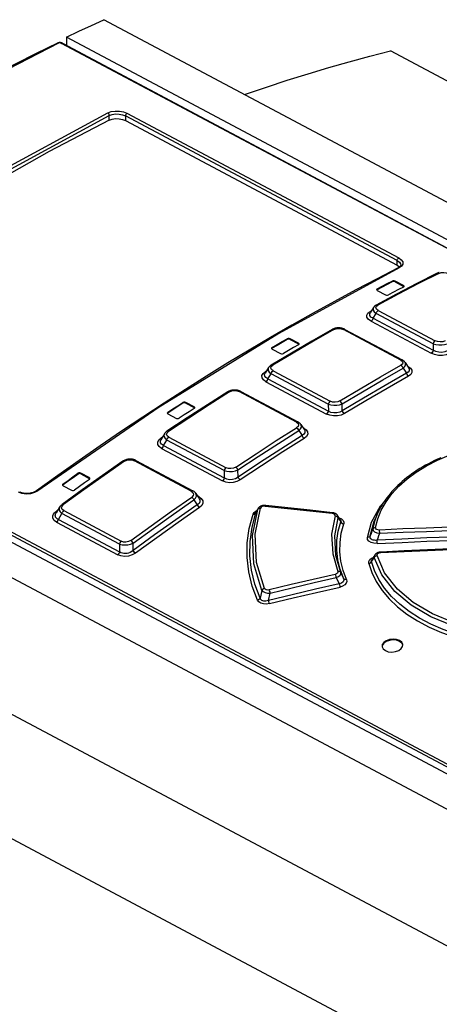
# Model space of a CAD drawing. Extents: x 0 to 594, y 0 to 420.
# Drawn here: x 514 to 522, y 127 to 146 of the extents above; entities that cross this region are included whole.
import ezdxf

# ---------------------------------------------------------------- set-up
doc = ezdxf.new("R2010")
doc.units = 0
doc.header["$LTSCALE"] = 32.67
doc.layers.get('0').update_dxf_attribs({"linetype": 'CONTINUOUS'})

msp = doc.modelspace()

# ---------------------------------------------------------------- linework, layer by layer
at = {"color": 7, "linetype": 'CONTINUOUS'}
for p, q in [((548.146, 128.24), (515.613, 145.559)), ((514.899, 145.225), (514.901, 145.062)), ((533.763, 135.183), (514.899, 145.225)), ((514.819, 145.106), (533.362, 135.235)), ((555.454, 126.679), (521.114, 144.96)), ((516.03, 143.623), (521.245, 140.847)), ((521.365, 140.456), (521.205, 140.541)), ((521.205, 140.525), (521.365, 140.44)), ((521.373, 140.432), (521.365, 140.44)), ((520.86, 140.376), (520.854, 140.37)), ((520.862, 140.362), (521.022, 140.277)), ((520.79, 140.034), (520.726, 139.93)), ((520.793, 140.038), (520.79, 140.034)), ((524.855, 129.664), (505.992, 139.706)), ((520.239, 139.615), (521.34, 139.029)), ((538.119, 121.927), (505.472, 139.306)), ((519.349, 139.351), (519.189, 139.436)), ((519.189, 139.42), (519.349, 139.335)), ((519.358, 139.327), (519.349, 139.335)), ((518.845, 139.251), (518.838, 139.244)), ((518.846, 139.236), (519.007, 139.151)), ((521.396, 138.98), (521.468, 138.868)), ((518.776, 138.88), (518.71, 138.772)), ((518.777, 138.882), (518.776, 138.88)), ((518.776, 138.881), (518.776, 138.88)), ((521.357, 138.87), (521.421, 138.771)), ((521.468, 138.867), (521.469, 138.867)), ((518.241, 138.423), (519.338, 137.839)), ((517.348, 138.128), (517.188, 138.213)), ((517.188, 138.197), (517.349, 138.112)), ((520.191, 138.051), (520.188, 138.185)), ((516.844, 138.009), (516.837, 138)), ((516.846, 137.992), (517.006, 137.906)), ((517.358, 138.103), (517.349, 138.112)), ((519.395, 137.79), (519.463, 137.684)), ((516.777, 137.609), (516.71, 137.497)), ((516.78, 137.614), (516.777, 137.609)), ((519.357, 137.673), (519.42, 137.576)), ((519.464, 137.683), (519.464, 137.683)), ((516.709, 137.496), (516.709, 137.496)), ((516.231, 137.097), (517.324, 136.515)), ((515.335, 136.771), (515.175, 136.856)), ((515.175, 136.84), (515.335, 136.754)), ((518.19, 136.779), (518.188, 136.916)), ((539.574, 118.529), (505.254, 136.799)), ((515.345, 136.745), (515.335, 136.754)), ((514.325, 136.518), (514.325, 136.518)), ((514.831, 136.631), (514.823, 136.622)), ((514.833, 136.612), (514.993, 136.527)), ((517.381, 136.466), (517.447, 136.365)), ((517.344, 136.342), (517.406, 136.246)), ((517.447, 136.364), (517.447, 136.364)), ((514.696, 136.086), (514.697, 136.086)), ((514.766, 136.204), (514.697, 136.086)), ((514.768, 136.206), (514.766, 136.204)), ((518.566, 136.16), (518.535, 136.096)), ((518.571, 136.169), (518.566, 136.16)), ((518.571, 136.169), (518.571, 136.169)), ((520.869, 136.082), (520.827, 135.987)), ((520.869, 136.082), (520.869, 136.082)), ((518.578, 136.035), (518.578, 136.035)), ((520.157, 135.959), (520.101, 136.043)), ((516.178, 135.372), (516.176, 135.512)), ((537.618, 117.18), (503.376, 135.409)), ((520.816, 135.286), (520.815, 135.285))]:
    msp.add_line(p, q, dxfattribs=at)
at = {"color": 9, "linetype": 'CONTINUOUS'}
for p, q in [((533.346, 135.234), (514.803, 145.105)), ((515.719, 143.633), (515.718, 143.723)), ((516.029, 143.711), (516.03, 143.623)), ((521.244, 140.935), (516.029, 143.711)), ((516.059, 143.762), (521.274, 140.986)), ((521.245, 140.847), (521.244, 140.935)), ((521.149, 140.526), (521.148, 140.543)), ((521.205, 140.541), (521.205, 140.525)), ((521.365, 140.44), (521.365, 140.456)), ((520.86, 140.392), (520.86, 140.376)), ((520.728, 139.958), (520.751, 139.971)), ((520.741, 139.954), (520.728, 139.958)), ((520.783, 139.828), (520.84, 139.921)), ((521.933, 139.339), (520.84, 139.921)), ((520.881, 139.978), (521.974, 139.396)), ((524.709, 129.877), (506.167, 139.748)), ((506.191, 139.796), (524.733, 129.924)), ((520.742, 139.77), (521.896, 139.156)), ((520.783, 139.828), (521.937, 139.213)), ((521.313, 139.026), (520.212, 139.612)), ((519.133, 139.42), (519.132, 139.436)), ((519.189, 139.436), (519.189, 139.42)), ((519.349, 139.335), (519.349, 139.351)), ((521.933, 139.339), (521.937, 139.213)), ((518.845, 139.268), (518.845, 139.251)), ((518.714, 138.805), (518.739, 138.82)), ((518.727, 138.801), (518.714, 138.805)), ((518.763, 138.664), (518.824, 138.764)), ((519.921, 138.18), (518.824, 138.764)), ((518.863, 138.82), (519.96, 138.236)), ((521.453, 138.904), (521.441, 138.91)), ((521.453, 138.904), (521.447, 138.901)), ((518.725, 138.608), (519.886, 137.99)), ((518.763, 138.664), (519.924, 138.046)), ((519.309, 137.835), (518.212, 138.419)), ((517.132, 138.195), (517.132, 138.211)), ((517.188, 138.213), (517.188, 138.197)), ((519.921, 138.18), (519.924, 138.046)), ((516.844, 138.025), (516.844, 138.009)), ((517.349, 138.112), (517.348, 138.128)), ((519.45, 137.721), (519.433, 137.731)), ((519.45, 137.721), (519.441, 137.718)), ((516.715, 137.534), (516.743, 137.552)), ((516.729, 137.529), (516.715, 137.534)), ((516.759, 137.383), (516.824, 137.49)), ((517.924, 136.904), (516.824, 137.49)), ((516.86, 137.545), (517.961, 136.959)), ((516.723, 137.328), (517.891, 136.707)), ((516.759, 137.383), (517.927, 136.762)), ((517.293, 136.51), (516.2, 137.092)), ((515.119, 136.836), (515.118, 136.852)), ((515.175, 136.856), (515.175, 136.84)), ((517.924, 136.904), (517.927, 136.762)), ((514.831, 136.648), (514.831, 136.631)), ((515.335, 136.754), (515.335, 136.771)), ((517.435, 136.405), (517.413, 136.417)), ((517.435, 136.405), (517.424, 136.4)), ((514.704, 136.128), (514.734, 136.149)), ((514.718, 136.123), (514.704, 136.128)), ((514.743, 135.967), (514.811, 136.082)), ((515.915, 135.494), (514.811, 136.082)), ((514.845, 136.135), (515.949, 135.548)), ((518.532, 136.09), (518.567, 136.16)), ((518.532, 136.09), (518.535, 136.096)), ((518.571, 136.169), (518.567, 136.16)), ((514.709, 135.914), (515.883, 135.289)), ((514.743, 135.967), (515.917, 135.342)), ((520.11, 135.996), (520.161, 135.918)), ((520.91, 135.7), (520.907, 135.763)), ((520.863, 135.505), (520.86, 135.569)), ((515.915, 135.494), (515.917, 135.342)), ((520.931, 135.329), (520.93, 135.34)), ((520.215, 134.837), (520.164, 134.947)), ((520.074, 134.85), (520.13, 134.73)), ((518.647, 134.602), (518.615, 134.456)), ((518.777, 134.411), (518.809, 134.553))]:
    msp.add_line(p, q, dxfattribs=at)
at = {"color": 7, "linetype": 'CONTINUOUS'}
for points in [[(514.899, 145.225), (515.138, 145.338), (515.375, 145.449), (515.613, 145.559)], [(514.726, 145.109), (514.319, 144.911), (513.912, 144.707), (513.505, 144.498), (513.097, 144.283), (512.69, 144.063), (512.281, 143.837), (511.873, 143.606), (511.465, 143.37), (511.056, 143.129), (510.648, 142.883), (510.24, 142.631), (509.831, 142.374), (509.423, 142.112), (509.015, 141.844), (508.608, 141.572), (508.2, 141.295), (507.793, 141.012), (507.386, 140.725), (506.98, 140.432), (506.574, 140.135), (506.168, 139.833)], [(514.819, 145.106), (514.816, 145.108), (514.811, 145.11), (514.807, 145.112), (514.802, 145.113), (514.798, 145.114), (514.793, 145.115), (514.789, 145.116), (514.784, 145.117), (514.78, 145.118), (514.775, 145.118), (514.77, 145.118), (514.766, 145.118), (514.761, 145.118), (514.757, 145.118), (514.752, 145.117), (514.747, 145.116), (514.743, 145.115), (514.738, 145.114), (514.733, 145.112), (514.729, 145.111), (514.726, 145.109)], [(518.312, 144.122), (518.336, 144.131), (518.736, 144.266), (519.135, 144.396), (519.533, 144.521), (519.93, 144.639), (520.326, 144.752), (520.721, 144.859), (521.114, 144.96)], [(515.719, 143.633), (515.774, 143.652), (515.839, 143.661), (515.907, 143.659), (515.973, 143.646), (516.03, 143.623)], [(515.719, 143.633), (514.564, 143.026), (513.407, 142.376), (512.25, 141.683)], [(521.245, 140.847), (521.287, 140.817), (521.29, 140.813)], [(521.313, 140.851), (521.313, 140.848), (521.313, 140.844), (521.312, 140.841), (521.311, 140.838), (521.309, 140.835), (521.307, 140.832), (521.305, 140.828), (521.303, 140.825), (521.3, 140.822), (521.297, 140.819), (521.293, 140.815), (521.289, 140.812), (521.285, 140.809), (521.28, 140.806), (521.275, 140.803), (521.27, 140.799), (521.264, 140.797)], [(521.264, 140.797), (520.857, 140.587), (520.449, 140.372), (520.04, 140.152), (519.632, 139.926), (519.223, 139.695), (518.815, 139.459), (518.406, 139.217), (517.997, 138.971), (517.588, 138.719), (517.179, 138.461), (516.771, 138.199), (516.363, 137.931), (515.954, 137.659), (515.546, 137.381), (515.139, 137.098), (514.732, 136.811), (514.325, 136.518)], [(522.014, 140.693), (521.624, 140.494), (521.233, 140.29), (520.843, 140.082)], [(522.053, 140.708), (522.045, 140.705), (522.037, 140.703), (522.029, 140.7), (522.021, 140.696), (522.014, 140.693)], [(520.86, 140.392), (520.956, 140.443), (521.052, 140.493), (521.148, 140.543)], [(521.149, 140.526), (521.052, 140.476), (520.956, 140.426), (520.86, 140.376)], [(521.367, 140.426), (521.271, 140.377), (521.175, 140.326), (521.079, 140.276)], [(521.205, 140.541), (521.186, 140.547), (521.166, 140.548), (521.148, 140.543)], [(521.205, 140.525), (521.187, 140.531), (521.166, 140.531), (521.149, 140.526)], [(521.378, 140.44), (521.376, 140.446), (521.365, 140.456)], [(521.367, 140.426), (521.377, 140.436), (521.378, 140.44)], [(520.86, 140.392), (520.85, 140.383), (520.849, 140.378)], [(520.849, 140.378), (520.851, 140.372), (520.862, 140.362)], [(521.022, 140.277), (521.041, 140.271), (521.061, 140.271), (521.079, 140.276)], [(520.843, 140.082), (520.836, 140.078), (520.829, 140.073), (520.822, 140.069), (520.816, 140.064), (520.811, 140.059), (520.805, 140.054), (520.801, 140.049), (520.796, 140.043), (520.793, 140.038)], [(519.997, 139.613), (519.607, 139.39), (519.216, 139.161), (518.826, 138.928)], [(520.239, 139.615), (520.232, 139.618), (520.224, 139.622), (520.216, 139.625), (520.208, 139.628), (520.199, 139.631), (520.191, 139.633), (520.183, 139.636), (520.174, 139.637), (520.165, 139.639), (520.157, 139.64), (520.148, 139.641), (520.139, 139.642), (520.131, 139.643), (520.122, 139.643), (520.113, 139.643), (520.105, 139.643), (520.096, 139.642), (520.087, 139.641), (520.079, 139.64), (520.07, 139.639), (520.061, 139.637), (520.053, 139.635), (520.044, 139.633), (520.036, 139.63), (520.027, 139.627), (520.019, 139.624), (520.011, 139.621), (520.003, 139.617), (519.997, 139.613)], [(518.845, 139.268), (518.941, 139.324), (519.036, 139.38), (519.132, 139.436)], [(519.133, 139.42), (519.037, 139.364), (518.941, 139.308), (518.845, 139.251)], [(519.351, 139.32), (519.255, 139.264), (519.159, 139.208), (519.063, 139.151)], [(519.189, 139.436), (519.171, 139.442), (519.15, 139.442), (519.132, 139.436)], [(519.189, 139.42), (519.171, 139.426), (519.15, 139.425), (519.133, 139.42)], [(519.362, 139.335), (519.36, 139.341), (519.349, 139.351)], [(519.351, 139.32), (519.361, 139.33), (519.362, 139.335)], [(518.845, 139.268), (518.835, 139.257), (518.834, 139.252)], [(518.834, 139.252), (518.835, 139.246), (518.846, 139.236)], [(519.007, 139.151), (519.025, 139.145), (519.045, 139.145), (519.063, 139.151)], [(518.826, 138.928), (518.82, 138.924), (518.813, 138.919), (518.806, 138.914), (518.8, 138.909), (518.795, 138.904), (518.789, 138.898), (518.785, 138.893), (518.781, 138.887), (518.777, 138.882)], [(521.396, 138.979), (521.395, 138.981), (521.391, 138.986), (521.387, 138.992), (521.383, 138.997), (521.378, 139.002), (521.372, 139.007), (521.366, 139.012), (521.36, 139.016), (521.353, 139.021), (521.346, 139.025), (521.34, 139.029)], [(521.421, 138.771), (521.011, 138.536), (520.601, 138.296), (520.191, 138.051)], [(517.995, 138.415), (517.605, 138.168), (517.214, 137.915), (516.825, 137.658)], [(518.241, 138.423), (518.234, 138.426), (518.226, 138.43), (518.218, 138.433), (518.21, 138.436), (518.202, 138.439), (518.194, 138.442), (518.185, 138.444), (518.177, 138.445), (518.168, 138.447), (518.16, 138.448), (518.151, 138.449), (518.142, 138.45), (518.133, 138.45), (518.125, 138.45), (518.116, 138.45), (518.108, 138.45), (518.099, 138.449), (518.091, 138.448), (518.082, 138.447), (518.073, 138.446), (518.065, 138.444), (518.057, 138.442), (518.048, 138.439), (518.04, 138.437), (518.032, 138.434), (518.024, 138.431), (518.016, 138.427), (518.008, 138.423), (518.001, 138.419), (517.995, 138.415)], [(516.844, 138.025), (516.94, 138.087), (517.036, 138.15), (517.132, 138.211)], [(517.132, 138.195), (517.036, 138.133), (516.94, 138.071), (516.844, 138.009)], [(517.188, 138.213), (517.17, 138.219), (517.149, 138.218), (517.132, 138.211)], [(517.188, 138.197), (517.17, 138.202), (517.149, 138.202), (517.132, 138.195)], [(516.844, 138.025), (516.834, 138.014), (516.833, 138.008)], [(516.833, 138.008), (516.835, 138.002), (516.846, 137.992)], [(517.35, 138.095), (517.254, 138.033), (517.158, 137.971), (517.062, 137.909)], [(517.361, 138.111), (517.359, 138.118), (517.348, 138.128)], [(517.35, 138.095), (517.36, 138.106), (517.361, 138.111)], [(517.006, 137.906), (517.024, 137.901), (517.045, 137.902), (517.062, 137.909)], [(519.395, 137.79), (519.391, 137.795), (519.387, 137.801), (519.382, 137.806), (519.377, 137.811), (519.371, 137.816), (519.365, 137.821), (519.359, 137.826), (519.352, 137.831), (519.345, 137.835), (519.338, 137.839)], [(516.825, 137.658), (516.819, 137.653), (516.812, 137.648), (516.805, 137.643), (516.8, 137.637), (516.794, 137.632), (516.789, 137.626), (516.785, 137.62), (516.78, 137.614)], [(519.42, 137.576), (519.01, 137.315), (518.6, 137.05), (518.19, 136.779)], [(515.98, 137.084), (515.591, 136.811), (515.201, 136.534), (514.812, 136.253)], [(516.231, 137.097), (516.224, 137.101), (516.216, 137.105), (516.208, 137.108), (516.199, 137.111), (516.191, 137.114), (516.182, 137.116), (516.174, 137.118), (516.165, 137.12), (516.156, 137.121), (516.147, 137.122), (516.138, 137.123), (516.129, 137.124), (516.12, 137.124), (516.112, 137.124), (516.103, 137.124), (516.094, 137.123), (516.085, 137.122), (516.076, 137.121), (516.068, 137.119), (516.059, 137.117), (516.05, 137.115), (516.042, 137.113), (516.034, 137.11), (516.025, 137.107), (516.017, 137.104), (516.009, 137.1), (516.002, 137.096), (515.994, 137.092), (515.986, 137.088), (515.98, 137.084)], [(522.082, 137.149), (522.021, 137.122), (521.962, 137.095), (521.903, 137.066), (521.846, 137.036), (521.79, 137.006), (521.735, 136.974), (521.681, 136.942), (521.629, 136.91), (521.578, 136.876), (521.528, 136.842), (521.479, 136.806), (521.432, 136.771), (521.387, 136.734), (521.342, 136.697), (521.3, 136.659), (521.258, 136.62), (521.218, 136.581), (521.18, 136.541), (521.144, 136.501), (521.108, 136.46), (521.075, 136.419), (521.043, 136.378), (521.013, 136.335), (520.984, 136.293), (520.957, 136.249), (520.931, 136.206), (520.908, 136.162), (520.885, 136.117), (520.869, 136.082)], [(514.831, 136.648), (514.927, 136.716), (515.022, 136.784), (515.118, 136.852)], [(515.119, 136.836), (515.023, 136.768), (514.927, 136.7), (514.831, 136.631)], [(515.175, 136.856), (515.156, 136.861), (515.136, 136.86), (515.118, 136.852)], [(515.175, 136.84), (515.157, 136.845), (515.136, 136.843), (515.119, 136.836)], [(514.831, 136.648), (514.821, 136.635), (514.82, 136.63)], [(515.337, 136.736), (515.241, 136.668), (515.145, 136.6), (515.049, 136.531)], [(515.348, 136.753), (515.346, 136.76), (515.335, 136.771)], [(515.337, 136.736), (515.347, 136.748), (515.348, 136.753)], [(514.325, 136.518), (514.319, 136.514), (514.312, 136.51), (514.305, 136.505), (514.298, 136.501), (514.29, 136.497), (514.282, 136.493), (514.273, 136.489), (514.265, 136.486), (514.256, 136.483), (514.247, 136.48), (514.237, 136.477), (514.228, 136.474), (514.218, 136.472), (514.208, 136.47), (514.199, 136.468), (514.189, 136.466), (514.179, 136.465), (514.169, 136.464), (514.159, 136.463), (514.148, 136.463), (514.138, 136.462), (514.128, 136.462), (514.118, 136.463), (514.109, 136.463), (514.099, 136.464), (514.089, 136.465), (514.08, 136.466), (514.071, 136.468), (514.062, 136.47), (514.053, 136.472), (514.044, 136.474), (514.036, 136.477), (514.028, 136.48), (514.021, 136.482), (514.013, 136.486), (514.006, 136.489), (514, 136.492)], [(514.82, 136.63), (514.822, 136.623), (514.833, 136.612)], [(514.993, 136.527), (515.011, 136.522), (515.032, 136.523), (515.049, 136.531)], [(517.381, 136.465), (517.378, 136.47), (517.373, 136.476), (517.369, 136.481), (517.363, 136.487), (517.358, 136.492), (517.352, 136.497), (517.345, 136.502), (517.338, 136.507), (517.331, 136.512), (517.324, 136.515)], [(514.812, 136.253), (514.806, 136.248), (514.799, 136.242), (514.792, 136.236), (514.787, 136.23), (514.781, 136.224), (514.776, 136.218), (514.772, 136.212), (514.768, 136.206)], [(517.406, 136.246), (516.997, 135.96), (516.587, 135.669), (516.178, 135.372)], [(518.721, 136.235), (518.715, 136.236), (518.708, 136.236), (518.7, 136.236), (518.693, 136.236), (518.686, 136.236), (518.679, 136.235), (518.672, 136.234), (518.665, 136.233), (518.658, 136.232), (518.651, 136.23), (518.645, 136.228), (518.638, 136.226), (518.632, 136.223), (518.626, 136.22), (518.62, 136.218), (518.614, 136.214), (518.609, 136.211), (518.603, 136.207), (518.598, 136.203), (518.594, 136.199), (518.589, 136.195), (518.585, 136.19), (518.581, 136.186), (518.578, 136.181), (518.575, 136.176), (518.572, 136.172), (518.571, 136.169)], [(520.004, 136.095), (519.577, 136.142), (519.148, 136.189), (518.721, 136.235)], [(520.101, 136.043), (520.098, 136.047), (520.095, 136.052), (520.091, 136.056), (520.087, 136.06), (520.083, 136.064), (520.078, 136.067), (520.073, 136.071), (520.068, 136.075), (520.062, 136.078), (520.056, 136.081), (520.05, 136.083), (520.044, 136.086), (520.037, 136.088), (520.031, 136.09), (520.024, 136.092), (520.017, 136.093), (520.01, 136.094), (520.004, 136.095)], [(520.93, 135.34), (520.924, 135.34), (520.917, 135.339), (520.91, 135.338), (520.903, 135.337), (520.896, 135.336), (520.889, 135.334), (520.882, 135.332), (520.875, 135.33), (520.869, 135.327), (520.863, 135.325), (520.857, 135.322), (520.851, 135.318), (520.845, 135.315), (520.84, 135.311), (520.835, 135.307), (520.831, 135.303), (520.827, 135.299), (520.823, 135.295), (520.819, 135.291), (520.816, 135.286)], [(522.269, 135.401), (521.823, 135.382), (521.376, 135.362), (520.93, 135.34)], [(520.815, 135.285), (520.8, 135.262), (520.778, 135.23), (520.757, 135.199)], [(521.29, 133.643), (521.233, 133.663), (521.166, 133.67), (521.097, 133.662), (521.034, 133.639), (520.986, 133.605), (520.959, 133.564), (520.954, 133.535)], [(521.291, 133.626), (521.233, 133.647), (521.165, 133.653), (521.097, 133.645), (521.034, 133.623), (520.987, 133.589), (520.959, 133.548), (520.955, 133.524)], [(521.353, 133.557), (521.352, 133.571), (521.332, 133.61), (521.29, 133.643)], [(521.351, 133.556), (521.332, 133.594), (521.291, 133.626)], [(520.954, 133.535), (520.955, 133.521), (520.975, 133.481), (521.017, 133.448)], [(521.017, 133.448), (521.074, 133.428), (521.142, 133.421), (521.211, 133.43), (521.273, 133.452), (521.321, 133.486), (521.348, 133.527), (521.353, 133.557)]]:
    msp.add_lwpolyline(points, dxfattribs=at)
at = {"color": 9, "linetype": 'CONTINUOUS'}
for points in [[(514.746, 145.108), (512.608, 144.005), (510.465, 142.756), (508.323, 141.363), (506.189, 139.832)], [(514.746, 145.108), (514.731, 145.111), (514.726, 145.109)], [(514.803, 145.105), (514.785, 145.111), (514.764, 145.112), (514.746, 145.108)], [(514.803, 145.105), (514.815, 145.108), (514.819, 145.106)], [(508.752, 139.494), (511.062, 141.087), (513.378, 142.515), (515.691, 143.773)], [(508.784, 139.448), (511.092, 141.039), (513.407, 142.466), (515.718, 143.723)], [(515.691, 143.773), (515.755, 143.796), (515.832, 143.806), (515.914, 143.804), (515.993, 143.788), (516.059, 143.762)], [(515.718, 143.723), (515.715, 143.743), (515.705, 143.761), (515.691, 143.773)], [(515.718, 143.723), (515.773, 143.742), (515.838, 143.75), (515.907, 143.747), (515.973, 143.734), (516.029, 143.711)], [(516.059, 143.762), (516.048, 143.753), (516.038, 143.74), (516.032, 143.725), (516.029, 143.711)], [(521.244, 140.935), (521.246, 140.95), (521.253, 140.965), (521.263, 140.978), (521.274, 140.986)], [(521.244, 140.935), (521.286, 140.905), (521.309, 140.871), (521.313, 140.85)], [(521.274, 140.986), (521.323, 140.951), (521.351, 140.91), (521.353, 140.867), (521.33, 140.828), (521.285, 140.795)], [(521.285, 140.795), (518.971, 139.537), (516.655, 138.109), (514.346, 136.517)], [(522.044, 140.69), (521.654, 140.492), (521.264, 140.288), (520.873, 140.079)], [(521.285, 140.795), (521.269, 140.798), (521.264, 140.797)], [(522.014, 140.693), (522.026, 140.696), (522.044, 140.69)], [(522.044, 140.69), (522.089, 140.705), (522.138, 140.709), (522.185, 140.702), (522.227, 140.687)], [(520.881, 139.978), (520.849, 140.003), (520.837, 140.03), (520.845, 140.057), (520.873, 140.079)], [(520.873, 140.079), (520.856, 140.084), (520.843, 140.082)], [(520.742, 139.77), (520.692, 139.806), (520.665, 139.846), (520.662, 139.887), (520.684, 139.926), (520.728, 139.958)], [(520.783, 139.828), (520.741, 139.852), (520.719, 139.88), (520.717, 139.912), (520.725, 139.929)], [(520.79, 140.034), (520.783, 140.016), (520.785, 139.984), (520.804, 139.952), (520.84, 139.921)], [(520.84, 139.921), (520.849, 139.944), (520.864, 139.964), (520.881, 139.978)], [(520.742, 139.77), (520.759, 139.784), (520.774, 139.804), (520.783, 139.828)], [(520.027, 139.611), (519.637, 139.388), (519.247, 139.159), (518.857, 138.926)], [(519.997, 139.613), (520.01, 139.616), (520.027, 139.611)], [(520.027, 139.611), (520.072, 139.628), (520.12, 139.633), (520.169, 139.628), (520.212, 139.612)], [(520.212, 139.612), (520.228, 139.617), (520.239, 139.615)], [(521.974, 139.396), (521.957, 139.382), (521.942, 139.362), (521.933, 139.339)], [(521.933, 139.339), (521.984, 139.324), (522.041, 139.316), (522.1, 139.316), (522.155, 139.323), (522.202, 139.338)], [(522.162, 139.393), (522.119, 139.378), (522.07, 139.373), (522.02, 139.379), (521.974, 139.396)], [(521.937, 139.213), (521.928, 139.19), (521.913, 139.17), (521.896, 139.156)], [(522.245, 139.15), (522.183, 139.126), (522.111, 139.114), (522.035, 139.115), (521.962, 139.13), (521.896, 139.156)], [(522.206, 139.205), (522.157, 139.183), (522.102, 139.172), (522.044, 139.174), (521.988, 139.188), (521.937, 139.213)], [(518.863, 138.82), (518.831, 138.845), (518.82, 138.873), (518.829, 138.901), (518.857, 138.926)], [(518.857, 138.926), (518.84, 138.931), (518.826, 138.928)], [(520.146, 138.24), (520.537, 138.473), (520.927, 138.701), (521.317, 138.925)], [(521.34, 139.029), (521.328, 139.031), (521.313, 139.026)], [(521.313, 139.026), (521.343, 139.002), (521.354, 138.975), (521.345, 138.949), (521.317, 138.925)], [(521.317, 138.925), (521.334, 138.912), (521.348, 138.892), (521.357, 138.87)], [(521.357, 138.87), (521.389, 138.901), (521.405, 138.934), (521.403, 138.966), (521.396, 138.979)], [(518.725, 138.608), (518.676, 138.644), (518.65, 138.684), (518.648, 138.727), (518.67, 138.768), (518.714, 138.805)], [(518.763, 138.664), (518.723, 138.689), (518.702, 138.718), (518.701, 138.751), (518.709, 138.771)], [(518.776, 138.88), (518.768, 138.86), (518.77, 138.827), (518.789, 138.794), (518.824, 138.764)], [(518.824, 138.764), (518.833, 138.786), (518.847, 138.806), (518.863, 138.82)], [(520.188, 138.185), (520.577, 138.418), (520.967, 138.646), (521.357, 138.87)], [(521.469, 138.867), (521.476, 138.851), (521.477, 138.82), (521.458, 138.794), (521.421, 138.771)], [(521.421, 138.771), (521.43, 138.749), (521.444, 138.73), (521.461, 138.716)], [(521.453, 138.904), (521.502, 138.869), (521.527, 138.83), (521.528, 138.789), (521.506, 138.751), (521.461, 138.716)], [(518.725, 138.608), (518.741, 138.622), (518.755, 138.642), (518.763, 138.664)], [(521.461, 138.716), (521.051, 138.481), (520.642, 138.242), (520.232, 137.997)], [(518.026, 138.413), (517.636, 138.166), (517.246, 137.913), (516.856, 137.656)], [(517.995, 138.415), (518.008, 138.419), (518.026, 138.413)], [(518.026, 138.413), (518.069, 138.432), (518.118, 138.439), (518.167, 138.435), (518.212, 138.419)], [(518.212, 138.419), (518.228, 138.425), (518.241, 138.423)], [(519.96, 138.236), (519.944, 138.222), (519.93, 138.202), (519.921, 138.18)], [(519.921, 138.18), (519.972, 138.165), (520.028, 138.158), (520.086, 138.16), (520.14, 138.169), (520.188, 138.185)], [(520.146, 138.24), (520.103, 138.222), (520.054, 138.215), (520.005, 138.22), (519.96, 138.236)], [(520.188, 138.185), (520.178, 138.207), (520.164, 138.226), (520.146, 138.24)], [(519.924, 138.046), (519.916, 138.024), (519.902, 138.004), (519.886, 137.99)], [(520.232, 137.997), (520.169, 137.969), (520.097, 137.954), (520.022, 137.952), (519.95, 137.965), (519.886, 137.99)], [(520.191, 138.051), (520.141, 138.024), (520.086, 138.011), (520.028, 138.01), (519.974, 138.022), (519.924, 138.046)], [(520.232, 137.997), (520.214, 138.01), (520.2, 138.029), (520.191, 138.051)], [(519.338, 137.839), (519.326, 137.841), (519.309, 137.835)], [(519.309, 137.835), (519.341, 137.81), (519.352, 137.782), (519.343, 137.753), (519.315, 137.727)], [(519.357, 137.673), (519.389, 137.706), (519.405, 137.74), (519.403, 137.774), (519.395, 137.789)], [(516.777, 137.609), (516.769, 137.588), (516.77, 137.553), (516.789, 137.52), (516.824, 137.49)], [(516.86, 137.545), (516.829, 137.57), (516.819, 137.599), (516.827, 137.628), (516.856, 137.656)], [(516.856, 137.656), (516.839, 137.661), (516.825, 137.658)], [(518.145, 136.969), (518.535, 137.227), (518.925, 137.479), (519.315, 137.727)], [(518.188, 136.916), (518.577, 137.173), (518.967, 137.425), (519.357, 137.673)], [(519.315, 137.727), (519.332, 137.714), (519.347, 137.695), (519.357, 137.673)], [(519.464, 137.683), (519.473, 137.665), (519.474, 137.631), (519.456, 137.601), (519.42, 137.576)], [(519.45, 137.721), (519.5, 137.686), (519.526, 137.645), (519.528, 137.601), (519.506, 137.559), (519.462, 137.522)], [(516.723, 137.328), (516.675, 137.364), (516.649, 137.405), (516.648, 137.45), (516.67, 137.494), (516.715, 137.534)], [(516.759, 137.383), (516.719, 137.408), (516.7, 137.438), (516.699, 137.473), (516.709, 137.496)], [(516.824, 137.49), (516.832, 137.512), (516.845, 137.531), (516.86, 137.545)], [(519.462, 137.522), (519.052, 137.262), (518.642, 136.996), (518.233, 136.726)], [(519.42, 137.576), (519.429, 137.554), (519.444, 137.535), (519.462, 137.522)], [(520.83, 135.81), (520.873, 135.978), (520.939, 136.143), (521.03, 136.303), (521.143, 136.458), (521.278, 136.605), (521.434, 136.744), (521.609, 136.875), (521.804, 136.994), (522.016, 137.103), (522.243, 137.2), (522.484, 137.284), (522.737, 137.356), (523.001, 137.413), (523.273, 137.457), (523.549, 137.487)], [(516.723, 137.328), (516.738, 137.343), (516.751, 137.362), (516.759, 137.383)], [(516.011, 137.082), (515.622, 136.809), (515.232, 136.532), (514.843, 136.251)], [(515.98, 137.084), (515.994, 137.087), (516.011, 137.082)], [(516.011, 137.082), (516.055, 137.102), (516.104, 137.111), (516.154, 137.108), (516.2, 137.092)], [(516.2, 137.092), (516.217, 137.099), (516.231, 137.097)], [(517.961, 136.959), (517.945, 136.945), (517.932, 136.926), (517.924, 136.904)], [(517.924, 136.904), (517.974, 136.89), (518.029, 136.884), (518.087, 136.887), (518.14, 136.898), (518.188, 136.916)], [(518.145, 136.969), (518.101, 136.949), (518.052, 136.941), (518.004, 136.944), (517.961, 136.959)], [(518.188, 136.916), (518.178, 136.937), (518.163, 136.956), (518.145, 136.969)], [(517.927, 136.762), (517.919, 136.74), (517.906, 136.721), (517.891, 136.707)], [(518.233, 136.726), (518.17, 136.694), (518.098, 136.676), (518.024, 136.672), (517.953, 136.683), (517.891, 136.707)], [(518.19, 136.779), (518.14, 136.748), (518.086, 136.732), (518.028, 136.729), (517.975, 136.739), (517.927, 136.762)], [(518.233, 136.726), (518.216, 136.739), (518.201, 136.757), (518.19, 136.779)], [(514.346, 136.517), (514.282, 136.482), (514.205, 136.46), (514.123, 136.453), (514.044, 136.463), (513.978, 136.488)], [(514.325, 136.518), (514.332, 136.52), (514.346, 136.517)], [(517.324, 136.515), (517.31, 136.517), (517.293, 136.51)], [(517.293, 136.51), (517.325, 136.484), (517.337, 136.454), (517.328, 136.423), (517.301, 136.395)], [(517.344, 136.342), (517.376, 136.377), (517.392, 136.413), (517.389, 136.448), (517.381, 136.465)], [(516.132, 135.564), (516.521, 135.846), (516.911, 136.123), (517.301, 136.395)], [(516.176, 135.512), (516.565, 135.793), (516.954, 136.07), (517.344, 136.342)], [(517.301, 136.395), (517.318, 136.383), (517.333, 136.364), (517.344, 136.342)], [(517.447, 136.364), (517.457, 136.344), (517.459, 136.307), (517.442, 136.275), (517.406, 136.246)], [(517.435, 136.405), (517.485, 136.369), (517.512, 136.325), (517.515, 136.279), (517.493, 136.233), (517.45, 136.193)], [(520.672, 135.621), (520.752, 135.911), (520.925, 136.228), (520.992, 136.305)], [(514.709, 135.914), (514.661, 135.949), (514.637, 135.991), (514.636, 136.038), (514.658, 136.084), (514.704, 136.128)], [(514.743, 135.967), (514.72, 135.979), (514.702, 135.994), (514.69, 136.01), (514.684, 136.028), (514.683, 136.048), (514.688, 136.068), (514.696, 136.086)], [(514.766, 136.204), (514.757, 136.18), (514.759, 136.145), (514.777, 136.112), (514.811, 136.082)], [(514.845, 136.135), (514.815, 136.16), (514.805, 136.189), (514.814, 136.22), (514.843, 136.251)], [(514.811, 136.082), (514.819, 136.103), (514.831, 136.121), (514.845, 136.135)], [(514.843, 136.251), (514.826, 136.256), (514.812, 136.253)], [(517.45, 136.193), (517.04, 135.907), (516.631, 135.616), (516.222, 135.32)], [(517.406, 136.246), (517.417, 136.225), (517.432, 136.207), (517.45, 136.193)], [(518.615, 134.456), (518.514, 134.722), (518.447, 134.994), (518.416, 135.269), (518.42, 135.545), (518.459, 135.819), (518.532, 136.09)], [(518.647, 134.602), (518.492, 135.111), (518.466, 135.658), (518.567, 136.16)], [(518.48, 136.065), (518.501, 136.1), (518.539, 136.129), (518.554, 136.135)], [(518.48, 136.065), (518.502, 136.066), (518.521, 136.075), (518.532, 136.09)], [(518.698, 134.641), (518.546, 135.141), (518.519, 135.683), (518.62, 136.185)], [(518.567, 136.16), (518.578, 136.174), (518.597, 136.183), (518.62, 136.185)], [(518.712, 136.223), (518.68, 136.223), (518.652, 136.215), (518.631, 136.202), (518.62, 136.185)], [(518.712, 136.223), (518.718, 136.234), (518.721, 136.235)], [(518.712, 136.223), (519.14, 136.177), (519.567, 136.131), (519.995, 136.084)], [(520.004, 136.095), (520.001, 136.094), (519.995, 136.084)], [(520.053, 136.033), (520.053, 136.05), (520.042, 136.066), (520.022, 136.077), (519.995, 136.084)], [(520.776, 135.782), (520.819, 135.952), (520.869, 136.082)], [(514.709, 135.914), (514.723, 135.928), (514.735, 135.946), (514.743, 135.967)], [(518.565, 134.416), (518.463, 134.684), (518.395, 134.959), (518.363, 135.236), (518.366, 135.515), (518.405, 135.792), (518.48, 136.065)], [(520.053, 136.033), (519.986, 135.685), (520.007, 135.304), (520.107, 134.969)], [(520.164, 134.947), (520.065, 135.276), (520.045, 135.652), (520.11, 135.996)], [(520.053, 136.033), (520.077, 136.027), (520.097, 136.014), (520.11, 135.996)], [(520.215, 134.837), (520.149, 135.014), (520.106, 135.194), (520.086, 135.376), (520.088, 135.559), (520.113, 135.74), (520.161, 135.918)], [(520.11, 135.996), (520.108, 136.029), (520.101, 136.043)], [(520.133, 135.995), (520.175, 135.976), (520.206, 135.947), (520.221, 135.915), (520.218, 135.88)], [(520.157, 135.959), (520.163, 135.945), (520.161, 135.918)], [(520.161, 135.918), (520.174, 135.9), (520.193, 135.887), (520.218, 135.88)], [(520.727, 135.65), (520.803, 135.931), (520.827, 135.987)], [(520.272, 134.815), (520.208, 134.989), (520.165, 135.166), (520.145, 135.345), (520.147, 135.525), (520.171, 135.703), (520.218, 135.88)], [(520.776, 135.782), (520.759, 135.738), (520.743, 135.694), (520.727, 135.65)], [(520.83, 135.81), (520.807, 135.807), (520.788, 135.797), (520.776, 135.782)], [(520.776, 135.782), (520.784, 135.755), (520.812, 135.73), (520.856, 135.711), (520.91, 135.7)], [(520.907, 135.763), (520.873, 135.766), (520.848, 135.776), (520.833, 135.791), (520.83, 135.81)], [(520.86, 135.569), (520.877, 135.612), (520.893, 135.656), (520.91, 135.7)], [(522.248, 135.818), (521.801, 135.801), (521.354, 135.783), (520.907, 135.763)], [(520.91, 135.7), (521.357, 135.719), (521.804, 135.737), (522.251, 135.753)], [(515.949, 135.548), (515.935, 135.534), (515.923, 135.515), (515.915, 135.494)], [(515.915, 135.494), (515.964, 135.48), (516.018, 135.476), (516.075, 135.479), (516.128, 135.492), (516.176, 135.512)], [(516.132, 135.564), (516.087, 135.541), (516.039, 135.531), (515.992, 135.533), (515.949, 135.548)], [(516.176, 135.512), (516.165, 135.533), (516.15, 135.551), (516.132, 135.564)], [(520.727, 135.65), (520.715, 135.634), (520.696, 135.624), (520.672, 135.621)], [(520.863, 135.505), (520.797, 135.508), (520.743, 135.523), (520.7, 135.549), (520.677, 135.582), (520.672, 135.621)], [(520.86, 135.569), (520.831, 135.565), (520.806, 135.566), (520.783, 135.569), (520.765, 135.576), (520.749, 135.585), (520.737, 135.597), (520.729, 135.612), (520.725, 135.63), (520.727, 135.65)], [(522.289, 135.628), (521.813, 135.61), (521.336, 135.59), (520.86, 135.569)], [(520.863, 135.505), (521.339, 135.526), (521.815, 135.546), (522.291, 135.564)], [(515.917, 135.342), (515.909, 135.321), (515.898, 135.303), (515.883, 135.289)], [(516.178, 135.372), (516.15, 135.35), (516.12, 135.334), (516.09, 135.322), (516.06, 135.315), (516.03, 135.312), (516, 135.313), (515.971, 135.318), (515.943, 135.328), (515.917, 135.342)], [(516.222, 135.32), (516.204, 135.333), (516.189, 135.351), (516.178, 135.372)], [(520.858, 135.274), (520.859, 135.294), (520.873, 135.311), (520.898, 135.323), (520.931, 135.329)], [(520.931, 135.329), (521.377, 135.35), (521.824, 135.371), (522.27, 135.39)], [(516.222, 135.32), (516.158, 135.284), (516.087, 135.263), (516.013, 135.257), (515.943, 135.266), (515.883, 135.289)], [(520.698, 135.123), (520.699, 135.162), (520.721, 135.198), (520.762, 135.228), (520.781, 135.235)], [(520.698, 135.123), (520.72, 135.129), (520.739, 135.142), (520.751, 135.16)], [(520.751, 135.16), (520.75, 135.185), (520.757, 135.199)], [(520.751, 135.16), (520.769, 135.185), (520.787, 135.211), (520.805, 135.237)], [(523.792, 133.541), (523.496, 133.554), (523.204, 133.584), (522.918, 133.629), (522.642, 133.689), (522.377, 133.764), (522.127, 133.853), (521.891, 133.956), (521.672, 134.072), (521.473, 134.2), (521.294, 134.34), (521.137, 134.489), (521.003, 134.648), (520.894, 134.813), (520.81, 134.985), (520.751, 135.16)], [(520.815, 135.285), (520.809, 135.274), (520.805, 135.237)], [(520.805, 135.237), (520.816, 135.254), (520.835, 135.267), (520.858, 135.274)], [(523.742, 133.673), (523.263, 133.709), (522.793, 133.789), (522.313, 133.923), (521.891, 134.099), (521.511, 134.323), (521.201, 134.584), (520.951, 134.904), (520.805, 135.237)], [(523.747, 133.736), (523.261, 133.773), (522.793, 133.854), (522.327, 133.986), (521.919, 134.157), (521.553, 134.374), (521.252, 134.627), (521.004, 134.942), (520.858, 135.274)], [(520.107, 134.969), (520.108, 134.951), (520.1, 134.934), (520.082, 134.92), (520.056, 134.911)], [(520.074, 134.85), (520.118, 134.869), (520.149, 134.894), (520.165, 134.921), (520.164, 134.947)], [(520.164, 134.947), (520.151, 134.962), (520.131, 134.97), (520.106, 134.969)], [(520.698, 135.123), (520.757, 134.946), (520.842, 134.773), (520.954, 134.604), (521.09, 134.443), (521.249, 134.291), (521.431, 134.15), (521.633, 134.02), (521.856, 133.901), (522.096, 133.796), (522.351, 133.705), (522.62, 133.629), (522.9, 133.567), (523.191, 133.522), (523.489, 133.492), (523.789, 133.478)], [(520.056, 134.911), (519.634, 134.815), (519.212, 134.716), (518.79, 134.614)], [(518.809, 134.553), (519.231, 134.654), (519.652, 134.753), (520.074, 134.85)], [(520.056, 134.911), (520.063, 134.895), (520.07, 134.873), (520.074, 134.85)], [(520.215, 134.837), (520.221, 134.798), (520.207, 134.766), (520.175, 134.742), (520.13, 134.73)], [(520.272, 134.815), (520.279, 134.778), (520.268, 134.742), (520.24, 134.71), (520.198, 134.685), (520.148, 134.669)], [(520.272, 134.815), (520.249, 134.814), (520.228, 134.822), (520.215, 134.837)], [(518.698, 134.641), (518.677, 134.633), (518.659, 134.619), (518.647, 134.602)], [(518.647, 134.602), (518.672, 134.58), (518.71, 134.563), (518.758, 134.554), (518.809, 134.553)], [(518.79, 134.614), (518.759, 134.611), (518.732, 134.615), (518.711, 134.625), (518.698, 134.641)], [(520.13, 134.73), (519.679, 134.626), (519.228, 134.52), (518.777, 134.411)], [(518.809, 134.553), (518.804, 134.576), (518.797, 134.597), (518.79, 134.614)], [(518.796, 134.35), (519.246, 134.459), (519.697, 134.565), (520.148, 134.669)], [(520.13, 134.73), (520.135, 134.708), (520.141, 134.686), (520.148, 134.669)], [(518.615, 134.456), (518.603, 134.438), (518.586, 134.424), (518.565, 134.416)], [(518.796, 134.35), (518.734, 134.341), (518.677, 134.344), (518.626, 134.359), (518.588, 134.384), (518.565, 134.416)], [(518.777, 134.411), (518.75, 134.403), (518.726, 134.398), (518.703, 134.397), (518.683, 134.399), (518.664, 134.405), (518.648, 134.413), (518.634, 134.424), (518.623, 134.438), (518.615, 134.456)], [(518.796, 134.35), (518.789, 134.367), (518.782, 134.388), (518.777, 134.411)]]:
    msp.add_lwpolyline(points, dxfattribs=at)

doc.saveas('drawing.dxf')
